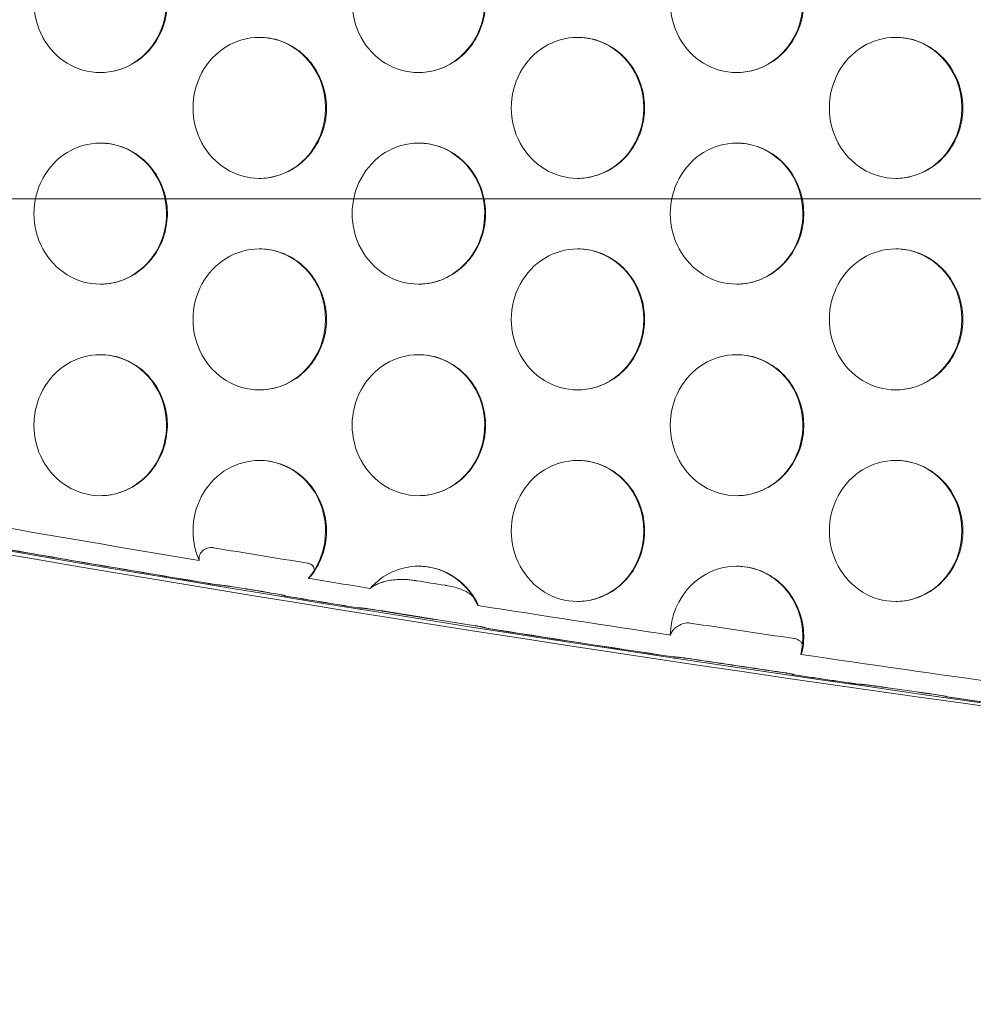
# Model space of a CAD drawing. Units: millimetres. Extents: x -1683 to 9355, y 0 to 9572.
# Drawn here: x 6084 to 6219, y 4596 to 4736 of the extents above; entities that cross this region are included whole.
import ezdxf

# ---------------------------------------------------------------- set-up
doc = ezdxf.new("R2010")
doc.units = ezdxf.units.MM

# ---------------------------------------------------------------- blocks, each defined once
blk = doc.blocks.new('A$C2edc29b1')
at = {"color": 0, "linetype": 'Continuous', "lineweight": 0}
blk.add_line((7679.36, 4710.35), (5898.22, 4710.35), dxfattribs=at)
for centre, major_axis, start_param, end_param in [((6095.4, 4738.23), (0, 10), 0, 3.141593), ((6140.51, 4738.23), (0, 10), 0, 3.141593), ((6185.61, 4738.23), (0, 10), 0, 3.141593), ((6095.4, 4738.23), (0, -10), 0, 1.570796), ((6140.51, 4738.23), (0, -10), 0, 1.570796), ((6185.61, 4738.23), (0, -10), 0, 1.570796), ((6117.95, 4723.23), (0, 10), 0, 3.141593), ((6117.95, 4723.23), (0, 10), -1.570796, 0), ((6163.06, 4723.23), (0, 10), 0, 3.141593), ((6163.06, 4723.23), (0, 10), -1.570796, 0), ((6208.16, 4723.23), (0, 10), 0, 3.141593), ((6208.16, 4723.23), (0, 10), -1.570796, 0), ((6117.95, 4723.23), (0, -10), 0, 1.570796), ((6163.06, 4723.23), (0, -10), 0, 1.570796), ((6208.16, 4723.23), (0, -10), 0, 1.570796), ((6095.4, 4708.23), (0, 10), 0, 3.141593), ((6095.4, 4708.23), (0, 10), -2.356194, 0), ((6140.51, 4708.23), (0, 10), 0, 3.141593), ((6140.51, 4708.23), (0, 10), -2.356194, 0), ((6185.61, 4708.23), (0, 10), 0, 3.141593), ((6185.61, 4708.23), (0, 10), -2.356194, 0), ((6117.95, 4693.23), (0, 10), 0, 3.141593), ((6117.95, 4693.23), (0, 10), -1.570796, 0), ((6163.06, 4693.23), (0, 10), 0, 3.141593), ((6163.06, 4693.23), (0, 10), -1.570796, 0), ((6208.16, 4693.23), (0, 10), 0, 3.141593), ((6208.16, 4693.23), (0, 10), -1.570796, 0), ((6095.4, 4708.23), (0, -10), 0, 0.785398), ((6140.51, 4708.23), (0, -10), 0, 0.785398), ((6185.61, 4708.23), (0, -10), 0, 0.785398), ((6117.95, 4693.23), (0, -10), 0, 1.570796), ((6163.06, 4693.23), (0, -10), 0, 1.570796), ((6208.16, 4693.23), (0, -10), 0, 1.570796), ((6095.4, 4678.23), (0, 10), 0, 3.141593), ((6095.4, 4678.23), (0, 10), -2.356194, 0), ((6140.51, 4678.23), (0, 10), 0, 3.141593), ((6140.51, 4678.23), (0, 10), -2.356194, 0), ((6185.61, 4678.23), (0, 10), 0, 3.141593), ((6185.61, 4678.23), (0, 10), -2.356194, 0), ((6117.95, 4663.23), (0, 10), 0, 2.002117), ((6117.95, 4663.23), (0, 10), -2.30889, 0), ((6163.06, 4663.23), (0, 10), 0, 3.141593), ((6163.06, 4663.23), (0, 10), -1.570796, 0), ((6208.16, 4663.23), (0, 10), 0, 3.141593), ((6208.16, 4663.23), (0, 10), -1.570796, 0), ((6095.4, 4678.23), (0, -10), 0, 0.785398), ((6140.51, 4678.23), (0, -10), 0, 0.785398), ((6185.61, 4678.23), (0, -10), 0, 0.785398), ((6163.06, 4663.23), (0, -10), 0, 1.570796), ((6208.16, 4663.23), (0, -10), 0, 1.570796), ((6834.03, 9592.26), (0, -4996.11), -0.160878, -0.154433), ((6140.51, 4648.23), (0, 10), 0, 0.815506), ((6140.51, 4648.23), (0, 10), -1.111873, 0), ((6185.61, 4648.23), (0, 10), 0, 1.547679), ((6185.61, 4648.23), (0, 10), -1.825026, 0), ((6117.95, 4663.23), (0, -10), -0.703668, -0.701176), ((6117.95, 4663.23), (0, 10), -2.747191, -2.744699), ((6834.05, 9592.41), (0.03, -4996.26), -0.152346, -0.152339), ((6834.03, 9592.26), (0, -4996.11), -0.152333, -0.15011), ((6140.51, 4648.23), (0, -10), -1.993147, -1.991799), ((6834.71, 9592.26), (0, -4996.11), -0.14969, -0.146676), ((6834.03, 9592.27), (0.01, -4996.12), -0.146259, -0.146243), ((6140.51, 4648.23), (0, 10), -1.446161, -1.444812), ((6834.03, 9592.26), (0, -4996.11), -0.146241, -0.140494), ((6185.61, 4648.23), (0, -10), -1.281022, -1.27959), ((6834.71, 9592.26), (0, -4996.11), -0.140041, -0.137305), ((6185.61, 4648.23), (0, 10), -2.13935, -2.137917), ((6834.03, 9592.24), (-0.01, -4996.09), -0.13685, -0.136836), ((6834.03, 9592.26), (0, -4996.11), -0.136839, -0.134844), ((6208.16, 4633.23), (0, -10), -2.544364, -2.542419), ((6834.71, 9592.26), (0, -4996.11), -0.134095, -0.132921), ((6834.03, 9592.23), (-0.01, -4996.08), -0.132171, -0.132154), ((6208.16, 4633.23), (0, 10), -0.866191, -0.864245), ((6834.03, 9592.26), (0, -4996.11), -0.132155, -0.125973)]:
    blk.add_ellipse(centre, major_axis=major_axis, ratio=0.939693, start_param=start_param, end_param=end_param, dxfattribs=at)
at = {"color": 0, "linetype": 'Continuous', "lineweight": 0, "extrusion": (0, 0, -1)}
for centre, start_param, end_param in [((6833, 9592.26), -0.000145, 0.193276), ((6829.93, 9592.24), 0, 0.172573), ((6834.03, 9592.24), 0.15443, 0.160892), ((6834.03, 9592.24), 0.150111, 0.152345), ((6834.71, 9592.24), 0.146676, 0.149692), ((6834.03, 9592.24), 0.140493, 0.146256), ((6834.71, 9592.24), 0.137307, 0.14004), ((6834.03, 9592.24), 0.134847, 0.136854), ((6834.71, 9592.24), 0.132915, 0.134102), ((6834.03, 9592.24), 0.125974, 0.13217)]:
    blk.add_ellipse(centre, major_axis=(0, -4996.11), ratio=0.939693, start_param=start_param, end_param=end_param, dxfattribs=at)
at = {"color": 0, "linetype": 'Continuous', "lineweight": 0}
for points, knots in [([(6095.4, 4748.23), (6096.41, 4748.23), (6097.41, 4748.07), (6099.32, 4747.41), (6100.23, 4746.92), (6101.85, 4745.67), (6102.57, 4744.9), (6103.74, 4743.17), (6104.2, 4742.2), (6104.8, 4740.16), (6104.94, 4739.08), (6104.89, 4736.94), (6104.7, 4735.86), (6104.01, 4733.84), (6103.51, 4732.88), (6102.24, 4731.2), (6101.48, 4730.46), (6099.77, 4729.29), (6098.83, 4728.84), (6097.05, 4728.35), (6096.23, 4728.23), (6095.4, 4728.23)], [0, 0, 0, 0, 0.312565, 0.312565, 0.626797, 0.626797, 0.945066, 0.945066, 1.267711, 1.267711, 1.593392, 1.593392, 1.920031, 1.920031, 2.245399, 2.245399, 2.567431, 2.567431, 2.884947, 2.884947, 3.141593, 3.141593, 3.141593, 3.141593]), ([(6140.51, 4748.23), (6141.51, 4748.23), (6142.52, 4748.07), (6144.43, 4747.41), (6145.33, 4746.92), (6146.95, 4745.67), (6147.67, 4744.9), (6148.85, 4743.17), (6149.3, 4742.2), (6149.9, 4740.16), (6150.04, 4739.08), (6150, 4736.94), (6149.81, 4735.86), (6149.12, 4733.84), (6148.61, 4732.88), (6147.35, 4731.2), (6146.58, 4730.46), (6144.88, 4729.29), (6143.94, 4728.84), (6142.16, 4728.35), (6141.33, 4728.23), (6140.51, 4728.23)], [0, 0, 0, 0, 0.312565, 0.312565, 0.626797, 0.626797, 0.945066, 0.945066, 1.267711, 1.267711, 1.593392, 1.593392, 1.920031, 1.920031, 2.245399, 2.245399, 2.567431, 2.567431, 2.884947, 2.884947, 3.141593, 3.141593, 3.141593, 3.141593]), ([(6185.61, 4748.23), (6186.62, 4748.23), (6187.62, 4748.07), (6189.53, 4747.41), (6190.44, 4746.92), (6192.06, 4745.67), (6192.78, 4744.9), (6193.95, 4743.17), (6194.41, 4742.2), (6195.01, 4740.16), (6195.15, 4739.08), (6195.1, 4736.94), (6194.92, 4735.86), (6194.22, 4733.84), (6193.72, 4732.88), (6192.45, 4731.2), (6191.69, 4730.46), (6189.98, 4729.29), (6189.04, 4728.84), (6187.26, 4728.35), (6186.44, 4728.23), (6185.61, 4728.23)], [0, 0, 0, 0, 0.312565, 0.312565, 0.626797, 0.626797, 0.945066, 0.945066, 1.267711, 1.267711, 1.593392, 1.593392, 1.920031, 1.920031, 2.245399, 2.245399, 2.567431, 2.567431, 2.884947, 2.884947, 3.141593, 3.141593, 3.141593, 3.141593]), ([(6117.95, 4733.23), (6118.96, 4733.23), (6119.96, 4733.07), (6121.87, 4732.41), (6122.78, 4731.92), (6124.4, 4730.67), (6125.12, 4729.9), (6126.29, 4728.17), (6126.75, 4727.2), (6127.35, 4725.16), (6127.49, 4724.08), (6127.45, 4721.94), (6127.26, 4720.86), (6126.56, 4718.84), (6126.06, 4717.88), (6124.79, 4716.2), (6124.03, 4715.46), (6122.32, 4714.29), (6121.39, 4713.84), (6119.6, 4713.35), (6118.78, 4713.23), (6117.95, 4713.23)], [0, 0, 0, 0, 0.312565, 0.312565, 0.626797, 0.626797, 0.945066, 0.945066, 1.267711, 1.267711, 1.593392, 1.593392, 1.920031, 1.920031, 2.245399, 2.245399, 2.567431, 2.567431, 2.884947, 2.884947, 3.141593, 3.141593, 3.141593, 3.141593]), ([(6163.06, 4733.23), (6164.06, 4733.23), (6165.07, 4733.07), (6166.98, 4732.41), (6167.88, 4731.92), (6169.51, 4730.67), (6170.22, 4729.9), (6171.4, 4728.17), (6171.85, 4727.2), (6172.45, 4725.16), (6172.6, 4724.08), (6172.55, 4721.94), (6172.36, 4720.86), (6171.67, 4718.84), (6171.17, 4717.88), (6169.9, 4716.2), (6169.14, 4715.46), (6167.43, 4714.29), (6166.49, 4713.84), (6164.71, 4713.35), (6163.88, 4713.23), (6163.06, 4713.23)], [0, 0, 0, 0, 0.312565, 0.312565, 0.626797, 0.626797, 0.945066, 0.945066, 1.267711, 1.267711, 1.593392, 1.593392, 1.920031, 1.920031, 2.245399, 2.245399, 2.567431, 2.567431, 2.884947, 2.884947, 3.141593, 3.141593, 3.141593, 3.141593]), ([(6208.16, 4733.23), (6209.17, 4733.23), (6210.17, 4733.07), (6212.08, 4732.41), (6212.99, 4731.92), (6214.61, 4730.67), (6215.33, 4729.9), (6216.5, 4728.17), (6216.96, 4727.2), (6217.56, 4725.16), (6217.7, 4724.08), (6217.66, 4721.94), (6217.47, 4720.86), (6216.77, 4718.84), (6216.27, 4717.88), (6215, 4716.2), (6214.24, 4715.46), (6212.54, 4714.29), (6211.6, 4713.84), (6209.81, 4713.35), (6208.99, 4713.23), (6208.16, 4713.23)], [0, 0, 0, 0, 0.312565, 0.312565, 0.626797, 0.626797, 0.945066, 0.945066, 1.267711, 1.267711, 1.593392, 1.593392, 1.920031, 1.920031, 2.245399, 2.245399, 2.567431, 2.567431, 2.884947, 2.884947, 3.141593, 3.141593, 3.141593, 3.141593]), ([(6095.4, 4718.23), (6096.41, 4718.23), (6097.41, 4718.07), (6099.32, 4717.41), (6100.23, 4716.92), (6101.85, 4715.67), (6102.57, 4714.9), (6103.74, 4713.17), (6104.2, 4712.2), (6104.8, 4710.16), (6104.94, 4709.08), (6104.89, 4706.94), (6104.7, 4705.86), (6104.01, 4703.84), (6103.51, 4702.88), (6102.24, 4701.2), (6101.48, 4700.46), (6099.77, 4699.29), (6098.83, 4698.84), (6097.05, 4698.35), (6096.23, 4698.23), (6095.4, 4698.23)], [0, 0, 0, 0, 0.312565, 0.312565, 0.626797, 0.626797, 0.945066, 0.945066, 1.267711, 1.267711, 1.593392, 1.593392, 1.920031, 1.920031, 2.245399, 2.245399, 2.567431, 2.567431, 2.884947, 2.884947, 3.141593, 3.141593, 3.141593, 3.141593]), ([(6140.51, 4718.23), (6141.51, 4718.23), (6142.52, 4718.07), (6144.43, 4717.41), (6145.33, 4716.92), (6146.95, 4715.67), (6147.67, 4714.9), (6148.85, 4713.17), (6149.3, 4712.2), (6149.9, 4710.16), (6150.04, 4709.08), (6150, 4706.94), (6149.81, 4705.86), (6149.12, 4703.84), (6148.61, 4702.88), (6147.35, 4701.2), (6146.58, 4700.46), (6144.88, 4699.29), (6143.94, 4698.84), (6142.16, 4698.35), (6141.33, 4698.23), (6140.51, 4698.23)], [0, 0, 0, 0, 0.312565, 0.312565, 0.626797, 0.626797, 0.945066, 0.945066, 1.267711, 1.267711, 1.593392, 1.593392, 1.920031, 1.920031, 2.245399, 2.245399, 2.567431, 2.567431, 2.884947, 2.884947, 3.141593, 3.141593, 3.141593, 3.141593]), ([(6185.61, 4718.23), (6186.62, 4718.23), (6187.62, 4718.07), (6189.53, 4717.41), (6190.44, 4716.92), (6192.06, 4715.67), (6192.78, 4714.9), (6193.95, 4713.17), (6194.41, 4712.2), (6195.01, 4710.16), (6195.15, 4709.08), (6195.1, 4706.94), (6194.92, 4705.86), (6194.22, 4703.84), (6193.72, 4702.88), (6192.45, 4701.2), (6191.69, 4700.46), (6189.98, 4699.29), (6189.04, 4698.84), (6187.26, 4698.35), (6186.44, 4698.23), (6185.61, 4698.23)], [0, 0, 0, 0, 0.312565, 0.312565, 0.626797, 0.626797, 0.945066, 0.945066, 1.267711, 1.267711, 1.593392, 1.593392, 1.920031, 1.920031, 2.245399, 2.245399, 2.567431, 2.567431, 2.884947, 2.884947, 3.141593, 3.141593, 3.141593, 3.141593]), ([(6117.95, 4703.23), (6118.96, 4703.23), (6119.96, 4703.07), (6121.87, 4702.41), (6122.78, 4701.92), (6124.4, 4700.67), (6125.12, 4699.9), (6126.29, 4698.17), (6126.75, 4697.2), (6127.35, 4695.16), (6127.49, 4694.08), (6127.45, 4691.94), (6127.26, 4690.86), (6126.56, 4688.84), (6126.06, 4687.88), (6124.79, 4686.2), (6124.03, 4685.46), (6122.32, 4684.29), (6121.39, 4683.84), (6119.6, 4683.35), (6118.78, 4683.23), (6117.95, 4683.23)], [0, 0, 0, 0, 0.312565, 0.312565, 0.626797, 0.626797, 0.945066, 0.945066, 1.267711, 1.267711, 1.593392, 1.593392, 1.920031, 1.920031, 2.245399, 2.245399, 2.567431, 2.567431, 2.884947, 2.884947, 3.141593, 3.141593, 3.141593, 3.141593]), ([(6163.06, 4703.23), (6164.06, 4703.23), (6165.07, 4703.07), (6166.98, 4702.41), (6167.88, 4701.92), (6169.51, 4700.67), (6170.22, 4699.9), (6171.4, 4698.17), (6171.85, 4697.2), (6172.45, 4695.16), (6172.6, 4694.08), (6172.55, 4691.94), (6172.36, 4690.86), (6171.67, 4688.84), (6171.17, 4687.88), (6169.9, 4686.2), (6169.14, 4685.46), (6167.43, 4684.29), (6166.49, 4683.84), (6164.71, 4683.35), (6163.88, 4683.23), (6163.06, 4683.23)], [0, 0, 0, 0, 0.312565, 0.312565, 0.626797, 0.626797, 0.945066, 0.945066, 1.267711, 1.267711, 1.593392, 1.593392, 1.920031, 1.920031, 2.245399, 2.245399, 2.567431, 2.567431, 2.884947, 2.884947, 3.141593, 3.141593, 3.141593, 3.141593]), ([(6208.16, 4703.23), (6209.17, 4703.23), (6210.17, 4703.07), (6212.08, 4702.41), (6212.99, 4701.92), (6214.61, 4700.67), (6215.33, 4699.9), (6216.5, 4698.17), (6216.96, 4697.2), (6217.56, 4695.16), (6217.7, 4694.08), (6217.66, 4691.94), (6217.47, 4690.86), (6216.77, 4688.84), (6216.27, 4687.88), (6215, 4686.2), (6214.24, 4685.46), (6212.54, 4684.29), (6211.6, 4683.84), (6209.81, 4683.35), (6208.99, 4683.23), (6208.16, 4683.23)], [0, 0, 0, 0, 0.312565, 0.312565, 0.626797, 0.626797, 0.945066, 0.945066, 1.267711, 1.267711, 1.593392, 1.593392, 1.920031, 1.920031, 2.245399, 2.245399, 2.567431, 2.567431, 2.884947, 2.884947, 3.141593, 3.141593, 3.141593, 3.141593]), ([(6095.4, 4688.23), (6096.41, 4688.23), (6097.41, 4688.07), (6099.32, 4687.41), (6100.23, 4686.92), (6101.85, 4685.67), (6102.57, 4684.9), (6103.74, 4683.17), (6104.2, 4682.2), (6104.8, 4680.16), (6104.94, 4679.08), (6104.89, 4676.94), (6104.7, 4675.86), (6104.01, 4673.84), (6103.51, 4672.88), (6102.24, 4671.2), (6101.48, 4670.46), (6099.77, 4669.29), (6098.83, 4668.84), (6097.05, 4668.35), (6096.23, 4668.23), (6095.4, 4668.23)], [0, 0, 0, 0, 0.312565, 0.312565, 0.626797, 0.626797, 0.945066, 0.945066, 1.267711, 1.267711, 1.593392, 1.593392, 1.920031, 1.920031, 2.245399, 2.245399, 2.567431, 2.567431, 2.884947, 2.884947, 3.141593, 3.141593, 3.141593, 3.141593]), ([(6140.51, 4688.23), (6141.51, 4688.23), (6142.52, 4688.07), (6144.43, 4687.41), (6145.33, 4686.92), (6146.95, 4685.67), (6147.67, 4684.9), (6148.85, 4683.17), (6149.3, 4682.2), (6149.9, 4680.16), (6150.04, 4679.08), (6150, 4676.94), (6149.81, 4675.86), (6149.12, 4673.84), (6148.61, 4672.88), (6147.35, 4671.2), (6146.58, 4670.46), (6144.88, 4669.29), (6143.94, 4668.84), (6142.16, 4668.35), (6141.33, 4668.23), (6140.51, 4668.23)], [0, 0, 0, 0, 0.312565, 0.312565, 0.626797, 0.626797, 0.945066, 0.945066, 1.267711, 1.267711, 1.593392, 1.593392, 1.920031, 1.920031, 2.245399, 2.245399, 2.567431, 2.567431, 2.884947, 2.884947, 3.141593, 3.141593, 3.141593, 3.141593]), ([(6185.61, 4688.23), (6186.62, 4688.23), (6187.62, 4688.07), (6189.53, 4687.41), (6190.44, 4686.92), (6192.06, 4685.67), (6192.78, 4684.9), (6193.95, 4683.17), (6194.41, 4682.2), (6195.01, 4680.16), (6195.15, 4679.08), (6195.1, 4676.94), (6194.92, 4675.86), (6194.22, 4673.84), (6193.72, 4672.88), (6192.45, 4671.2), (6191.69, 4670.46), (6189.98, 4669.29), (6189.04, 4668.84), (6187.26, 4668.35), (6186.44, 4668.23), (6185.61, 4668.23)], [0, 0, 0, 0, 0.312565, 0.312565, 0.626797, 0.626797, 0.945066, 0.945066, 1.267711, 1.267711, 1.593392, 1.593392, 1.920031, 1.920031, 2.245399, 2.245399, 2.567431, 2.567431, 2.884947, 2.884947, 3.141593, 3.141593, 3.141593, 3.141593]), ([(6117.95, 4673.23), (6118.96, 4673.23), (6119.96, 4673.07), (6121.87, 4672.41), (6122.78, 4671.92), (6124.4, 4670.67), (6125.12, 4669.9), (6126.29, 4668.17), (6126.75, 4667.2), (6127.35, 4665.16), (6127.49, 4664.08), (6127.45, 4661.94), (6127.26, 4660.86), (6126.56, 4658.84), (6126.06, 4657.88), (6125.42, 4657.03), (6125.41, 4657.02), (6125.4, 4657.01)], [0, 0, 0, 0, 0.312565, 0.312565, 0.626797, 0.626797, 0.945066, 0.945066, 1.267711, 1.267711, 1.593392, 1.593392, 1.920031, 1.920031, 2.245399, 2.245399, 2.249145, 2.249145, 2.249145, 2.249145]), ([(6163.06, 4673.23), (6164.06, 4673.23), (6165.07, 4673.07), (6166.98, 4672.41), (6167.88, 4671.92), (6169.51, 4670.67), (6170.22, 4669.9), (6171.4, 4668.17), (6171.85, 4667.2), (6172.45, 4665.16), (6172.6, 4664.08), (6172.55, 4661.94), (6172.36, 4660.86), (6171.67, 4658.84), (6171.17, 4657.88), (6169.9, 4656.2), (6169.14, 4655.46), (6167.43, 4654.29), (6166.49, 4653.84), (6164.71, 4653.35), (6163.88, 4653.23), (6163.06, 4653.23)], [0, 0, 0, 0, 0.312565, 0.312565, 0.626797, 0.626797, 0.945066, 0.945066, 1.267711, 1.267711, 1.593392, 1.593392, 1.920031, 1.920031, 2.245399, 2.245399, 2.567431, 2.567431, 2.884947, 2.884947, 3.141593, 3.141593, 3.141593, 3.141593]), ([(6208.16, 4673.23), (6209.17, 4673.23), (6210.17, 4673.07), (6212.08, 4672.41), (6212.99, 4671.92), (6214.61, 4670.67), (6215.33, 4669.9), (6216.5, 4668.17), (6216.96, 4667.2), (6217.56, 4665.16), (6217.7, 4664.08), (6217.66, 4661.94), (6217.47, 4660.86), (6216.77, 4658.84), (6216.27, 4657.88), (6215, 4656.2), (6214.24, 4655.46), (6212.54, 4654.29), (6211.6, 4653.84), (6209.81, 4653.35), (6208.99, 4653.23), (6208.16, 4653.23)], [0, 0, 0, 0, 0.312565, 0.312565, 0.626797, 0.626797, 0.945066, 0.945066, 1.267711, 1.267711, 1.593392, 1.593392, 1.920031, 1.920031, 2.245399, 2.245399, 2.567431, 2.567431, 2.884947, 2.884947, 3.141593, 3.141593, 3.141593, 3.141593]), ([(6111.46, 4660.85), (6111.46, 4660.85), (6111.46, 4660.85), (6111.46, 4660.85), (6111.46, 4660.85), (6111.45, 4660.85), (6111.45, 4660.85), (6111.44, 4660.86), (6111.43, 4660.86), (6111.38, 4660.86), (6111.34, 4660.87), (6111.2, 4660.88), (6111.1, 4660.88), (6110.87, 4660.86), (6110.74, 4660.84), (6110.49, 4660.77), (6110.37, 4660.72), (6110.11, 4660.58), (6109.99, 4660.49), (6109.75, 4660.26), (6109.65, 4660.11), (6109.5, 4659.82), (6109.45, 4659.67), (6109.4, 4659.36), (6109.4, 4659.21), (6109.42, 4659.05)], [6.024644, 6.024644, 6.024644, 6.024644, 6.025113, 6.025113, 6.033178, 6.033178, 6.044985, 6.044985, 6.076297, 6.076297, 6.221884, 6.221884, 6.574533, 6.574533, 7.000397, 7.000397, 7.470124, 7.470124, 8.027164, 8.027164, 8.754895, 8.754895, 9.456806, 9.456806, 10.194379, 10.194379, 10.194379, 10.194379]), ([(6124.91, 4656.51), (6124.92, 4656.52), (6124.93, 4656.53), (6125.21, 4656.76), (6125.42, 4657), (6125.66, 4657.43), (6125.72, 4657.61), (6125.72, 4657.92), (6125.7, 4658.05), (6125.58, 4658.26), (6125.51, 4658.34), (6125.4, 4658.43), (6125.38, 4658.44), (6125.25, 4658.53), (6125.12, 4658.58), (6124.93, 4658.63), (6124.88, 4658.64), (6124.83, 4658.65), (6124.82, 4658.65), (6124.81, 4658.65), (6124.81, 4658.66), (6124.81, 4658.66), (6124.81, 4658.66), (6124.8, 4658.66), (6124.8, 4658.66), (6124.8, 4658.66), (6124.8, 4658.66), (6124.8, 4658.66)], [0.000138, 0.000138, 0.000138, 0.000138, 0.062897, 0.062897, 1.184295, 1.184295, 1.944399, 1.944399, 2.501765, 2.501765, 2.950833, 2.950833, 3.044798, 3.044798, 3.545372, 3.545372, 3.698725, 3.698725, 3.718586, 3.718586, 3.727823, 3.727823, 3.731656, 3.731656, 3.733205, 3.733205, 3.733791, 3.733791, 3.733791, 3.733791]), ([(6140.51, 4658.23), (6141.17, 4658.23), (6141.83, 4658.16), (6143.13, 4657.87), (6143.76, 4657.66), (6144.96, 4657.1), (6145.54, 4656.75), (6146.6, 4655.95), (6147.09, 4655.49), (6147.97, 4654.48), (6148.36, 4653.92), (6148.69, 4653.34)], [0, 0, 0, 0, 0.206, 0.206, 0.412, 0.412, 0.618001, 0.618001, 0.824001, 0.824001, 1.030001, 1.030001, 1.030001, 1.030001]), ([(6185.61, 4658.23), (6186.62, 4658.23), (6187.62, 4658.07), (6189.53, 4657.41), (6190.44, 4656.92), (6192.06, 4655.67), (6192.78, 4654.9), (6193.95, 4653.17), (6194.41, 4652.2), (6195.01, 4650.16), (6195.15, 4649.08), (6195.12, 4647.47), (6195.06, 4646.93), (6194.97, 4646.39)], [0, 0, 0, 0, 0.312565, 0.312565, 0.626797, 0.626797, 0.945066, 0.945066, 1.267711, 1.267711, 1.593392, 1.593392, 1.758022, 1.758022, 1.758022, 1.758022]), ([(6111.87, 4655.61), (6111.91, 4655.61), (6111.97, 4655.61), (6112.12, 4655.59), (6112.22, 4655.59), (6112.53, 4655.55), (6112.77, 4655.52), (6113.51, 4655.42), (6114.07, 4655.34), (6114.96, 4655.2), (6115.35, 4655.14), (6116.03, 4655.03), (6116.35, 4654.98), (6116.81, 4654.9), (6116.96, 4654.88), (6117.24, 4654.83), (6117.36, 4654.81), (6117.62, 4654.77), (6117.75, 4654.75), (6118.09, 4654.69), (6118.3, 4654.66), (6119, 4654.54), (6119.54, 4654.45), (6120.42, 4654.29), (6120.84, 4654.22), (6121.31, 4654.12), (6121.46, 4654.09), (6121.61, 4654.05), (6121.65, 4654.03), (6121.65, 4654.02), (6121.65, 4654.02), (6121.65, 4654.02)], [-11.97593, -11.97593, -11.97593, -11.97593, -11.617303, -11.617303, -11.232592, -11.232592, -10.470138, -10.470138, -8.910069, -8.910069, -7.73159, -7.73159, -6.756521, -6.756521, -6.249039, -6.249039, -5.850371, -5.850371, -5.415818, -5.415818, -4.739255, -4.739255, -3.090201, -3.090201, -1.65245, -1.65245, -0.912388, -0.912388, -0.416987, -0.416987, -0.282332, -0.282332, -0.282332, -0.282332]), ([(6121.56, 4654), (6121.61, 4654), (6121.63, 4654.01), (6121.62, 4654.02), (6121.59, 4654.04), (6121.45, 4654.08), (6121.32, 4654.11), (6120.82, 4654.21), (6120.4, 4654.28), (6119.56, 4654.43), (6119.06, 4654.52), (6118.29, 4654.65), (6118.08, 4654.68), (6117.75, 4654.74), (6117.61, 4654.76), (6117.36, 4654.8), (6117.24, 4654.82), (6116.96, 4654.87), (6116.8, 4654.89), (6116.34, 4654.97), (6116.03, 4655.02), (6115.35, 4655.13), (6114.96, 4655.19), (6114.12, 4655.32), (6113.54, 4655.4), (6112.74, 4655.51), (6112.51, 4655.54), (6112.23, 4655.57), (6112.14, 4655.58), (6111.99, 4655.59), (6111.93, 4655.59), (6111.89, 4655.59)], [0, 0, 0, 0, 0.415323, 0.415323, 0.909028, 0.909028, 1.547916, 1.547916, 2.614333, 2.614333, 3.722114, 3.722114, 4.116037, 4.116037, 4.369494, 4.369494, 4.602321, 4.602321, 4.899079, 4.899079, 5.470238, 5.470238, 6.160403, 6.160403, 6.978999, 6.978999, 7.418877, 7.418877, 7.672037, 7.672037, 7.908233, 7.908233, 7.908233, 7.908233]), ([(6140.24, 4656.17), (6140.23, 4656.17), (6140.23, 4656.17), (6140.2, 4656.18), (6140.17, 4656.18), (6140.11, 4656.19), (6140.08, 4656.19), (6139.94, 4656.22), (6139.84, 4656.23), (6139.59, 4656.26), (6139.44, 4656.28), (6139.08, 4656.32), (6138.86, 4656.33), (6138.26, 4656.36), (6137.88, 4656.36), (6136.88, 4656.3), (6136.25, 4656.21), (6135.6, 4656.03), (6135.55, 4656.01), (6135.47, 4655.99), (6135.43, 4655.97), (6135.33, 4655.94), (6135.27, 4655.92), (6135.1, 4655.86), (6134.99, 4655.82), (6134.69, 4655.7), (6134.51, 4655.61), (6134.09, 4655.39), (6133.87, 4655.25), (6133.67, 4655.09)], [11.175364, 11.175364, 11.175364, 11.175364, 11.192601, 11.192601, 11.264442, 11.264442, 11.371406, 11.371406, 11.676876, 11.676876, 12.106176, 12.106176, 12.748683, 12.748683, 13.823505, 13.823505, 15.5936, 15.5936, 15.729513, 15.729513, 15.84239, 15.84239, 16.025717, 16.025717, 16.355369, 16.355369, 16.941844, 16.941844, 17.73725, 17.73725, 17.73725, 17.73725]), ([(6148.93, 4652.66), (6148.93, 4652.7), (6148.92, 4652.75), (6148.83, 4653.16), (6148.62, 4653.51), (6148.28, 4653.89), (6148.21, 4653.95), (6148.11, 4654.04), (6148.09, 4654.06), (6148.03, 4654.11), (6148, 4654.14), (6147.89, 4654.23), (6147.81, 4654.29), (6147.53, 4654.48), (6147.32, 4654.61), (6146.38, 4655.08), (6145.55, 4655.3), (6144.58, 4655.48), (6144.51, 4655.49), (6144.42, 4655.51), (6144.39, 4655.51), (6144.34, 4655.52), (6144.32, 4655.52), (6144.29, 4655.53), (6144.29, 4655.53), (6144.28, 4655.53), (6144.28, 4655.53), (6144.28, 4655.53)], [0.00002, 0.00002, 0.00002, 0.00002, 0.176407, 0.176407, 1.818581, 1.818581, 2.202183, 2.202183, 2.316768, 2.316768, 2.49693, 2.49693, 2.862562, 2.862562, 3.747216, 3.747216, 6.565968, 6.565968, 6.776983, 6.776983, 6.864212, 6.864212, 6.929589, 6.929589, 6.946437, 6.946437, 6.948029, 6.948029, 6.948029, 6.948029]), ([(6121.65, 4654.02), (6121.65, 4654.02), (6121.64, 4654.02), (6121.64, 4654.01), (6121.64, 4654.01), (6121.64, 4654.01), (6121.64, 4654.01), (6121.63, 4654.01), (6121.63, 4654.01), (6121.63, 4654.01), (6121.63, 4654.01), (6121.62, 4654.01)], [2.747852486, 2.747852486, 2.747852486, 2.747852486, 2.74834708, 2.74834708, 2.748841674, 2.748841674, 2.749336267, 2.749336267, 2.749830861, 2.749830861, 2.750325455, 2.750325455, 2.750325455, 2.750325455]), ([(6134.56, 4652.01), (6134.32, 4652.05), (6134.07, 4652.08), (6133.54, 4652.16), (6133.27, 4652.19), (6132.78, 4652.25), (6132.56, 4652.28), (6132.28, 4652.3), (6132.19, 4652.31), (6132.04, 4652.32), (6131.98, 4652.32), (6131.93, 4652.32)], [3.273518, 3.273518, 3.273518, 3.273518, 4.041136, 4.041136, 4.872393, 4.872393, 5.661198, 5.661198, 6.080618, 6.080618, 6.498701, 6.498701, 6.498701, 6.498701]), ([(6131.94, 4652.33), (6131.98, 4652.33), (6132.04, 4652.33), (6132.19, 4652.32), (6132.28, 4652.32), (6132.56, 4652.29), (6132.78, 4652.27), (6133.28, 4652.21), (6133.55, 4652.17), (6134.08, 4652.1), (6134.33, 4652.06), (6134.57, 4652.02)], [-6.500884, -6.500884, -6.500884, -6.500884, -6.082803, -6.082803, -5.663427, -5.663427, -4.874182, -4.874182, -4.041745, -4.041745, -3.274878, -3.274878, -3.274878, -3.274878]), ([(6148.56, 4649.8), (6148.59, 4649.79), (6148.61, 4649.79), (6148.89, 4649.75), (6149.12, 4649.71), (6149.51, 4649.63), (6149.67, 4649.6), (6149.88, 4649.55), (6149.94, 4649.53), (6149.95, 4649.51), (6149.95, 4649.51), (6149.95, 4649.51)], [-3.228077, -3.228077, -3.228077, -3.228077, -3.157367, -3.157367, -2.318433, -2.318433, -1.521268, -1.521268, -0.754152, -0.754152, -0.6965, -0.6965, -0.6965, -0.6965]), ([(6149.83, 4649.48), (6149.92, 4649.48), (6149.96, 4649.48), (6149.94, 4649.51), (6149.88, 4649.53), (6149.67, 4649.59), (6149.51, 4649.62), (6149.12, 4649.69), (6148.89, 4649.73), (6148.61, 4649.78), (6148.59, 4649.78), (6148.57, 4649.78)], [0, 0, 0, 0, 0.754459, 0.754459, 1.521931, 1.521931, 2.319379, 2.319379, 3.158399, 3.158399, 3.227273, 3.227273, 3.227273, 3.227273]), ([(6179, 4650.17), (6179, 4650.17), (6179, 4650.17), (6179, 4650.17), (6179, 4650.17), (6178.99, 4650.17), (6178.99, 4650.17), (6178.98, 4650.17), (6178.97, 4650.17), (6178.93, 4650.18), (6178.89, 4650.18), (6178.75, 4650.19), (6178.65, 4650.19), (6178.4, 4650.17), (6178.25, 4650.14), (6177.91, 4650.05), (6177.72, 4649.98), (6177.32, 4649.77), (6177.11, 4649.63), (6176.75, 4649.32), (6176.61, 4649.15), (6176.37, 4648.81), (6176.28, 4648.64), (6176.22, 4648.47)], [3.768157, 3.768157, 3.768157, 3.768157, 3.768699, 3.768699, 3.774564, 3.774564, 3.783352, 3.783352, 3.807882, 3.807882, 3.929959, 3.929959, 4.235765, 4.235765, 4.686118, 4.686118, 5.29357, 5.29357, 6.098334, 6.098334, 6.862252, 6.862252, 7.597638, 7.597638, 7.597638, 7.597638]), ([(6149.95, 4649.51), (6149.95, 4649.51), (6149.95, 4649.51), (6149.95, 4649.51), (6149.95, 4649.5), (6149.95, 4649.5), (6149.95, 4649.5), (6149.95, 4649.5), (6149.95, 4649.5), (6149.95, 4649.5), (6149.95, 4649.5), (6149.95, 4649.5)], [1.441454539, 1.441454539, 1.441454539, 1.441454539, 1.441727651, 1.441727651, 1.442000762, 1.442000762, 1.442273874, 1.442273874, 1.442546986, 1.442546986, 1.442820097, 1.442820097, 1.442820097, 1.442820097]), ([(6194.71, 4645.72), (6194.71, 4645.73), (6194.72, 4645.74), (6194.89, 4646.03), (6194.98, 4646.33), (6195, 4646.85), (6194.95, 4647.08), (6194.79, 4647.39), (6194.71, 4647.49), (6194.52, 4647.68), (6194.4, 4647.76), (6194.14, 4647.89), (6194.01, 4647.94), (6193.85, 4647.96), (6193.84, 4647.97), (6193.82, 4647.97), (6193.82, 4647.97), (6193.82, 4647.97), (6193.81, 4647.97), (6193.81, 4647.97), (6193.81, 4647.97), (6193.81, 4647.97), (6193.81, 4647.97), (6193.81, 4647.97)], [0.000052, 0.000052, 0.000052, 0.000052, 0.038661, 0.038661, 1.283946, 1.283946, 2.256318, 2.256318, 2.776366, 2.776366, 3.330313, 3.330313, 3.819211, 3.819211, 3.854126, 3.854126, 3.864691, 3.864691, 3.870366, 3.870366, 3.871731, 3.871731, 3.8729, 3.8729, 3.8729, 3.8729]), ([(6176.61, 4645.38), (6176.66, 4645.38), (6176.73, 4645.37), (6176.9, 4645.36), (6177, 4645.36), (6177.31, 4645.33), (6177.55, 4645.3), (6178.08, 4645.24), (6178.38, 4645.2), (6178.93, 4645.13), (6179.17, 4645.1), (6179.4, 4645.06)], [-6.873967, -6.873967, -6.873967, -6.873967, -6.417603, -6.417603, -5.95653, -5.95653, -5.159931, -5.159931, -4.255986, -4.255986, -3.519859, -3.519859, -3.519859, -3.519859]), ([(6179.4, 4645.05), (6179.17, 4645.08), (6178.93, 4645.12), (6178.39, 4645.19), (6178.09, 4645.23), (6177.55, 4645.29), (6177.32, 4645.31), (6177.01, 4645.34), (6176.9, 4645.35), (6176.73, 4645.36), (6176.66, 4645.36), (6176.61, 4645.36)], [3.523146, 3.523146, 3.523146, 3.523146, 4.25857, 4.25857, 5.163515, 5.163515, 5.960251, 5.960251, 6.421878, 6.421878, 6.878782, 6.878782, 6.878782, 6.878782]), ([(6193.53, 4642.85), (6193.61, 4642.85), (6193.65, 4642.86), (6193.63, 4642.88), (6193.57, 4642.9), (6193.37, 4642.95), (6193.21, 4642.98), (6192.8, 4643.05), (6192.54, 4643.1), (6192.2, 4643.15), (6192.16, 4643.15), (6192.11, 4643.16)], [0, 0, 0, 0, 0.713441, 0.713441, 1.457349, 1.457349, 2.274844, 2.274844, 3.20587, 3.20587, 3.361157, 3.361157, 3.361157, 3.361157]), ([(6192.12, 4643.17), (6192.16, 4643.16), (6192.21, 4643.16), (6192.54, 4643.11), (6192.8, 4643.07), (6193.22, 4642.99), (6193.37, 4642.96), (6193.58, 4642.91), (6193.64, 4642.89), (6193.65, 4642.88), (6193.65, 4642.88), (6193.65, 4642.88)], [-3.359594, -3.359594, -3.359594, -3.359594, -3.205367, -3.205367, -2.275369, -2.275369, -1.458063, -1.458063, -0.713886, -0.713886, -0.598948, -0.598948, -0.598948, -0.598948]), ([(6193.65, 4642.88), (6193.65, 4642.87), (6193.65, 4642.87), (6193.65, 4642.87), (6193.65, 4642.87), (6193.64, 4642.87), (6193.64, 4642.87), (6193.64, 4642.87), (6193.64, 4642.87), (6193.64, 4642.86), (6193.64, 4642.86), (6193.64, 4642.86)], [2.14197859, 2.14197859, 2.14197859, 2.14197859, 2.142266722, 2.142266722, 2.142554855, 2.142554855, 2.142842987, 2.142842987, 2.143131119, 2.143131119, 2.143419251, 2.143419251, 2.143419251, 2.143419251]), ([(6207.02, 4640.99), (6206.53, 4641.06), (6206.03, 4641.13), (6205.18, 4641.25), (6204.67, 4641.31), (6203.87, 4641.41), (6203.62, 4641.43), (6203.29, 4641.47), (6203.18, 4641.48), (6202.99, 4641.49), (6202.92, 4641.49), (6202.87, 4641.49)], [9.94986, 9.94986, 9.94986, 9.94986, 11.484692, 11.484692, 12.596581, 12.596581, 13.256204, 13.256204, 13.671031, 13.671031, 14.064967, 14.064967, 14.064967, 14.064967]), ([(6202.88, 4641.5), (6202.92, 4641.5), (6202.97, 4641.5), (6203.1, 4641.49), (6203.18, 4641.49), (6203.45, 4641.46), (6203.67, 4641.44), (6204.25, 4641.38), (6204.62, 4641.33), (6205.69, 4641.19), (6206.39, 4641.1), (6207.05, 4641)], [-14.674938, -14.674938, -14.674938, -14.674938, -14.339048, -14.339048, -13.994044, -13.994044, -13.273793, -13.273793, -12.187918, -12.187918, -10.162879, -10.162879, -10.162879, -10.162879]), ([(6212.51, 4640.22), (6212.98, 4640.15), (6213.45, 4640.09), (6214.22, 4639.97), (6214.56, 4639.91), (6215.01, 4639.83), (6215.17, 4639.81), (6215.34, 4639.76), (6215.39, 4639.75), (6215.39, 4639.74)], [-4.613681, -4.613681, -4.613681, -4.613681, -3.159939, -3.159939, -1.928917, -1.928917, -1.130071, -1.130071, -0.54811, -0.54811, -0.54811, -0.54811]), ([(6215.32, 4639.71), (6215.38, 4639.71), (6215.41, 4639.72), (6215.4, 4639.73), (6215.35, 4639.75), (6215.18, 4639.79), (6215.04, 4639.82), (6214.51, 4639.91), (6214.11, 4639.97), (6213.39, 4640.08), (6212.97, 4640.14), (6212.54, 4640.2)], [0, 0, 0, 0, 0.53224, 0.53224, 1.13892, 1.13892, 1.87253, 1.87253, 3.019664, 3.019664, 4.323024, 4.323024, 4.323024, 4.323024]), ([(6215.39, 4639.74), (6215.39, 4639.74), (6215.39, 4639.74), (6215.4, 4639.73), (6215.37, 4639.73), (6215.31, 4639.73)], [-0.54811, -0.54811, -0.54811, -0.54811, -0.5302485, -0.5302485, -0.0002627, -0.0002627, -0.0002627, -0.0002627]), ([(6215.39, 4639.74), (6215.39, 4639.74), (6215.39, 4639.74), (6215.4, 4639.74), (6215.4, 4639.74), (6215.4, 4639.73), (6215.4, 4639.73), (6215.4, 4639.73), (6215.4, 4639.73), (6215.4, 4639.73), (6215.4, 4639.73), (6215.41, 4639.73)], [0.856189113, 0.856189113, 0.856189113, 0.856189113, 0.856579502, 0.856579502, 0.856969891, 0.856969891, 0.85736028, 0.85736028, 0.857750669, 0.857750669, 0.858141058, 0.858141058, 0.858141058, 0.858141058])]:
    blk.add_open_spline(points, degree=3, knots=knots, dxfattribs=at)
for points in [[(6109.42, 4659.05), (6100.35, 4660.56), (6091.29, 4662.1), (6082.24, 4663.66)], [(6124.8, 4658.66), (6120.36, 4659.38), (6115.91, 4660.11), (6111.46, 4660.85)], [(6133.67, 4655.09), (6130.74, 4655.56), (6127.82, 4656.03), (6124.91, 4656.51)], [(6144.28, 4655.53), (6142.93, 4655.74), (6141.58, 4655.95), (6140.24, 4656.17)], [(6121.65, 4654.02), (6121.64, 4654.01), (6121.62, 4654.01), (6121.59, 4654.01)], [(6176.22, 4648.47), (6167.12, 4649.84), (6158.02, 4651.24), (6148.93, 4652.66)], [(6193.81, 4647.97), (6188.87, 4648.69), (6183.94, 4649.43), (6179, 4650.17)], [(6149.95, 4649.51), (6149.95, 4649.5), (6149.91, 4649.49), (6149.83, 4649.49)], [(6223.71, 4641.57), (6214.04, 4642.92), (6204.37, 4644.3), (6194.71, 4645.72)], [(6193.65, 4642.88), (6193.64, 4642.87), (6193.61, 4642.86), (6193.54, 4642.86)]]:
    blk.add_open_spline(points, degree=3, dxfattribs=at)

msp = doc.modelspace()

# ---------------------------------------------------------------- block references
msp.add_blockref('A$C2edc29b1', (0, 0))

doc.saveas('drawing.dxf')
